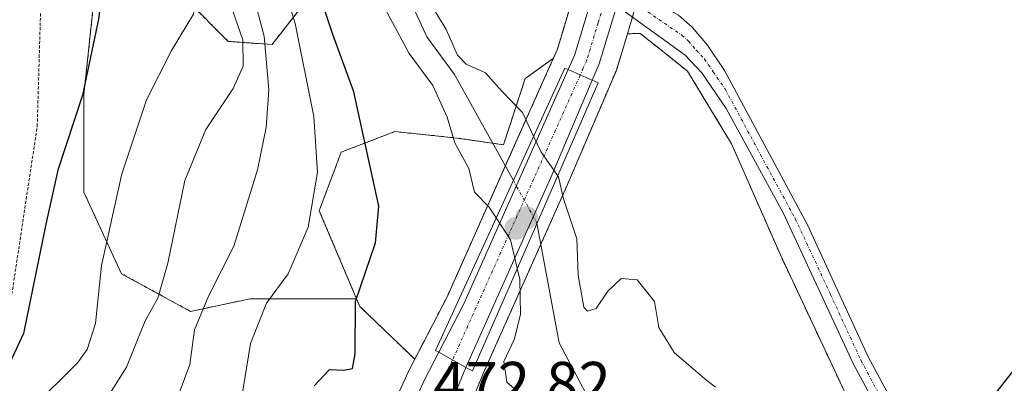
# Model space of a CAD drawing. Units: metres. Extents: x 631222 to 634693, y 4734307 to 4736686.
# Drawn here: x 634261 to 634422, y 4735022 to 4735082 of the extents above; entities that cross this region are included whole.
import ezdxf
from ezdxf.enums import TextEntityAlignment as Align

# ---------------------------------------------------------------- set-up
doc = ezdxf.new("R2010")
doc.units = ezdxf.units.M
doc.header["$MEASUREMENT"] = 0
doc.linetypes.add('TRAZO_Y_PUNTO', pattern=[1, 0.5, -0.25, 0, -0.25])
doc.linetypes.add('TRAZOS', pattern=[0.75, 0.5, -0.25])
for name, color, linetype, lineweight in [('Alambrada', 19, 'TRAZOS', 0), ('Arbolado forestal', 92, 'TRAZOS', 0), ('Arbolado forestal CxS', 92, 'Continuous', 0), ('Camino', 19, 'Continuous', 0), ('Camino Cxs', 19, 'Continuous', 0), ('Camino eje', 39, 'TRAZO_Y_PUNTO', 13), ('Carretera de calzada única', 19, 'Continuous', 13), ('Carretera de calzada única Cxs', 19, 'Continuous', 13), ('Carretera de calzada única eje', 19, 'TRAZO_Y_PUNTO', 0), ('Carátula', 7, 'Continuous', 5), ('Corriente natural lineal', 142, 'Continuous', 13), ('Corriente natural lineal oculto', 19, 'TRAZO_Y_PUNTO', 13), ('Cultivos herbáceos CxS', 92, 'Continuous', 0), ('Curva de nivel maestra', 36, 'Continuous', 30), ('Curva de nivel normal', 36, 'Continuous', 0), ('Matorral', 135, 'Continuous', 0), ('Matorral CxS', 135, 'Continuous', 0), ('Núcleo urbano', 19, 'Continuous', 0), ('Núcleo urbano CxS', 19, 'Continuous', 0), ('Puente', 1, 'Continuous', 0), ('Puente Cxs', 1, 'Continuous', 13), ('Punto de cota en construcción elevada', 7, 'Continuous', 0), ('Punto de cota en terreno', 7, 'Continuous', 0), ('Rótulo de punto de cota en terreno', 19, 'Continuous', 0)]:
    doc.layers.add(name, color=color, linetype=linetype, lineweight=lineweight)
doc.styles.add('Arial', font='txt', dxfattribs={"height": 0.2})

# ---------------------------------------------------------------- blocks, each defined once
blk = doc.blocks.new('*U151')
at = {"layer": 'Cultivos herbáceos CxS', "color": 92, "linetype": 'Continuous', "lineweight": 0}
blk.add_polyline3d([(634429.66, 4734994.72, 473.61), (634396.24, 4735020.74, 472.48), (634385.6, 4735043.39, 472.18), (634377.59, 4735061.65, 472.29), (634370.35, 4735073.56, 472.15), (634365.63, 4735077.33, 471.82), (634362.59, 4735079.75, 471.68), (634360.69, 4735079.71, 471.57), (634360.49, 4735079.71, 471.58), (634361.61, 4735083.4, 471.91), (634362.4, 4735086.01, 471.84), (634362.45, 4735086.21, 471.83), (634364.34, 4735094.47, 471.62), (634364.37, 4735094.62, 471.62), (634364.41, 4735094.92, 471.63), (634365.22, 4735106.12, 471.59), (634365.23, 4735106.32, 471.59), (634365.33, 4735122.59, 471.73), (634364.29, 4735274.48, 473.94)], dxfattribs=at)
blk = doc.blocks.new('*U160')
at = {"layer": 'Arbolado forestal CxS', "color": 92, "linetype": 'Continuous', "lineweight": 0}
blk.add_polyline3d([(634334.36, 4735018.08, 471.7), (634336.72, 4735023.78, 471.61), (634336.73, 4735023.82, 471.6), (634336.77, 4735023.9, 471.59), (634350.62, 4735054.93, 470.22), (634357.45, 4735070.9, 471.08), (634357.46, 4735070.95, 471.09), (634357.51, 4735071.05, 471.09), (634358.6, 4735073.58, 471.2), (634358.67, 4735073.74, 471.2), (634358.72, 4735073.9, 471.2), (634360.49, 4735079.71, 471.58), (634360.69, 4735079.71, 471.57), (634362.59, 4735079.75, 471.68), (634365.63, 4735077.33, 471.82), (634370.35, 4735073.56, 472.15), (634377.59, 4735061.65, 472.29), (634385.6, 4735043.39, 472.18), (634396.24, 4735020.74, 472.48)], dxfattribs=at)
blk.add_polyline3d([(634348.02, 4735075.03, 471.36), (634330.9, 4735036.64, 472.08), (634326.84, 4735028.8, 472.49), (634326.84, 4735028.8, 472.49), (634325.53, 4735026.28, 472.58), (634316.52, 4735034.92, 474.01), (634315.98, 4735036.19, 474.67), (634309.84, 4735050.66, 479.35), (634313.45, 4735060.27, 477.41), (634322.27, 4735063.64, 472.38), (634332.46, 4735062.59, 469.88), (634340.11, 4735061.48, 469.16), (634343.69, 4735072.36, 470.79), (634348.31, 4735075.68, 471.38), (634348.02, 4735075.03, 471.36), (634348.02, 4735075.03, 471.36)], close=True, dxfattribs=at)
blk = doc.blocks.new('*U164')
at = {"layer": 'Matorral CxS', "color": 135, "linetype": 'Continuous', "lineweight": 0}
for points in [[(634307.75, 4735085.16, 476.91), (634302.08, 4735077.94, 483.51), (634294.87, 4735078.45, 491.68), (634288.17, 4735085.16, 495.1)], [(634272.7, 4735084.13, 500.33), (634271.16, 4735069.69, 499.65), (634271.16, 4735053.71, 497.31), (634277.34, 4735040.31, 492.86), (634288.68, 4735034.12, 486.05), (634298.48, 4735036.19, 481.25), (634308.78, 4735036.19, 477.83), (634315.98, 4735036.19, 474.67), (634316.52, 4735034.92, 474.01), (634325.53, 4735026.28, 472.58), (634324.55, 4735024.39, 472.75), (634324.48, 4735024.26, 472.76), (634315.19, 4735004.02, 473.78), (634315.09, 4735003.77, 473.8), (634312.66, 4734996.67, 474.14), (634305.97, 4734982.46, 474.67), (634301.49, 4734994.56, 476.25), (634280.24, 4734977.58, 478.16), (634263.59, 4734953.72, 478.09), (634247.67, 4734925.41, 477.95)]]:
    blk.add_polyline3d(points, dxfattribs=at)
blk = doc.blocks.new('*U177')
at = {"layer": 'Curva de nivel normal', "color": 36, "linetype": 'Continuous', "lineweight": 0}
blk.add_polyline3d([(634303.24, 4735089.98, 480), (634305.86, 4735081.37, 480), (634308.95, 4735066.1, 480), (634309.53, 4735057, 480), (634308.04, 4735047.97, 480), (634304.71, 4735040.31, 480), (634301.16, 4735035.47, 480), (634298.57, 4735028.85, 480), (634296.52, 4735016.38, 480), (634293.63, 4735008.31, 480), (634289.16, 4735002.98, 480), (634283.69, 4734999.46, 480), (634279.34, 4734994.97, 480), (634275.68, 4734988.63, 480), (634275.27, 4734987.25, 480), (634275.95, 4734985.78, 480), (634278.86, 4734984.73, 480), (634279.57, 4734983.17, 480), (634277.39, 4734979.82, 480), (634273.55, 4734976.34, 480), (634270.03, 4734972.13, 480), (634266.62, 4734967.57, 480), (634259.89, 4734955.96, 480)], dxfattribs=at)
blk = doc.blocks.new('*U183')
at = {"layer": 'Curva de nivel normal', "color": 36, "linetype": 'Continuous', "lineweight": 0}
blk.add_polyline3d([(634299.36, 4735084.7, 485), (634300.78, 4735079.32, 485), (634301.54, 4735070.49, 485), (634301.09, 4735064.31, 485), (634299.72, 4735057.36, 485), (634295.78, 4735044.83, 485), (634291.65, 4735036.64, 485), (634289.35, 4735031.07, 485), (634288.59, 4735025.41, 485), (634286.84, 4735020.72, 485), (634281.15, 4735013.21, 485), (634274.19, 4735006.24, 485), (634269.78, 4735000.07, 485), (634266.06, 4734994.64, 485), (634264.67, 4734986.97, 485), (634263.24, 4734983.64, 485), (634259.94, 4734980.65, 485)], dxfattribs=at)
blk = doc.blocks.new('*U187')
at = {"layer": 'Curva de nivel normal', "color": 36, "linetype": 'Continuous', "lineweight": 0}
blk.add_polyline3d([(634257.36, 4734998.59, 490), (634262.5, 4735006.83, 490), (634264.97, 4735011.63, 490), (634267.96, 4735015.1, 490), (634271.24, 4735016.48, 490), (634274.16, 4735018.6, 490), (634278.16, 4735024.99, 490), (634281.24, 4735032.56, 490), (634283.3, 4735036.31, 490), (634284.98, 4735042.06, 490), (634287.74, 4735055.64, 490), (634291.2, 4735063.97, 490), (634295.68, 4735070.74, 490), (634297.33, 4735074.38, 490), (634297.26, 4735078.69, 490), (634293.94, 4735088.32, 490)], dxfattribs=at)
blk = doc.blocks.new('*U197')
at = {"layer": 'Curva de nivel normal', "color": 36, "linetype": 'Continuous', "lineweight": 0}
blk.add_polyline3d([(634257.78, 4735012.32, 495), (634262.45, 4735018.06, 495), (634270.1, 4735025.67, 495), (634271.69, 4735027.86, 495), (634273.09, 4735032.14, 495), (634274.08, 4735041.66, 495), (634277.38, 4735056.73, 495), (634281.48, 4735068.88, 495), (634285.55, 4735076.95, 495), (634289.18, 4735082.93, 495), (634289.53, 4735085.97, 495), (634287.61, 4735089.81, 495), (634283.28, 4735097.48, 495), (634280.31, 4735103.84, 495), (634273.96, 4735116.82, 495), (634268.4, 4735132.07, 495), (634260.4, 4735151.68, 495)], dxfattribs=at)
blk = doc.blocks.new('*U200')
at = {"layer": 'Curva de nivel normal', "color": 36, "linetype": 'Continuous', "lineweight": 0}
blk.add_polyline3d([(634349.01, 4735056.42, 470), (634349.14, 4735056.24, 470), (634349.98, 4735052.61, 470), (634352.14, 4735046.06, 470), (634352.39, 4735040.07, 470), (634353.32, 4735034.82, 470), (634353.94, 4735034.15, 470), (634355.34, 4735034.59, 470), (634357.28, 4735037.42, 470), (634359.47, 4735039.53, 470), (634362.08, 4735039.32, 470), (634364.9, 4735035.77, 470), (634365.62, 4735031.49, 470), (634368.16, 4735027.36, 470), (634373.24, 4735023.01, 470), (634374.92, 4735021.71, 470)], dxfattribs=at)
blk = doc.blocks.new('*U205')
at = {"layer": 'Curva de nivel maestra', "color": 36, "linetype": 'Continuous', "lineweight": 30}
blk.add_polyline3d([(634259.49, 4735135.64, 500), (634265.95, 4735121.26, 500), (634273.6, 4735105.05, 500), (634274.91, 4735101.25, 500), (634275.52, 4735095.7, 500), (634274.47, 4735088.83, 500), (634273.57, 4735082.1, 500), (634270.96, 4735069.62, 500), (634266.91, 4735057.3, 500), (634264.9, 4735048.43, 500), (634261.24, 4735030.51, 500), (634258.97, 4735025.55, 500)], dxfattribs=at)
blk = doc.blocks.new('*U207')
at = {"layer": 'Curva de nivel maestra', "color": 36, "linetype": 'Continuous', "lineweight": 30}
for points in [[(634308.99, 4735021.92, 475), (634311.55, 4735024.61, 475), (634313.89, 4735024.46, 475), (634315.32, 4735024.73, 475), (634315.74, 4735027.14, 475), (634315.82, 4735035.74, 475), (634319.1, 4735045.37, 475), (634319.61, 4735051.4, 475), (634315.5, 4735070.18, 475), (634312.06, 4735079.59, 475), (634308.25, 4735091.12, 475)], [(634424.49, 4735025.24, 475), (634420.97, 4735020.72, 475), (634419.22, 4735016.21, 475), (634419.58, 4735013.82, 475), (634420.9, 4735012.21, 475), (634428.1, 4735005.3, 475)]]:
    blk.add_polyline3d(points, dxfattribs=at)
blk = doc.blocks.new('5PATER')
at = {"layer": 'Carátula', "linetype": 'Continuous', "lineweight": 5}
h = blk.add_hatch(color=250, dxfattribs=at)
edge = h.paths.add_edge_path()
edge.add_ellipse((0, 0.01), major_axis=(-1.33, -1.34), ratio=0.999422, start_angle=0, end_angle=360)
blk = doc.blocks.new('5PANOT')
at = {"layer": 'Carátula', "linetype": 'Continuous', "lineweight": 5}
h = blk.add_hatch(color=1, dxfattribs=at)
edge = h.paths.add_edge_path()
edge.add_arc((0, 0), 1.89, 270.0012, 630.0012)

msp = doc.modelspace()

# ---------------------------------------------------------------- linework, layer by layer
at = {"layer": 'Alambrada', "color": 19, "linetype": 'TRAZOS', "lineweight": 0}
msp.add_polyline3d([(634228.81, 4735086.56, 509.89), (634192.47, 4735073.35, 512.81), (634206.23, 4735020.49, 508.69), (634215.04, 4735012.78, 507.62), (634224.95, 4735007.82, 508.14), (634257.43, 4735024.34, 506.47), (634263.5, 4735064.53, 503.39), (634264.05, 4735083.25, 509.91)], dxfattribs=at)
at = {"layer": 'Arbolado forestal', "color": 92, "linetype": 'TRAZOS', "lineweight": 0}
for points in [[(634315.98, 4735036.19, 474.67), (634308.78, 4735036.19, 477.83), (634298.47, 4735036.19, 481.25), (634288.68, 4735034.12, 486.05), (634277.34, 4735040.31, 492.86), (634271.16, 4735053.71, 497.31), (634271.16, 4735069.69, 499.65), (634272.7, 4735084.13, 500.33), (634278.89, 4735090.83, 498.53), (634288.17, 4735085.16, 495.1), (634294.87, 4735078.45, 491.68), (634302.08, 4735077.94, 483.51), (634307.75, 4735085.16, 476.91), (634312.39, 4735098.56, 470.8), (634307.24, 4735109.9, 470.78), (634294.35, 4735106.81, 480.67), (634280.43, 4735109.9, 491.91), (634267.55, 4735125.36, 497.17), (634260.33, 4735139.28, 498.15), (634256.72, 4735150.11, 498.18), (634244.87, 4735160.41, 499.11), (634234.29, 4735178.92, 500.97)], [(634354.59, 4735116.4, 471.59), (634354.6, 4735100.38, 471.5), (634353.59, 4735092.57, 471.52), (634348.96, 4735077.15, 471.41), (634348.31, 4735075.68, 471.38)], [(634334.36, 4735018.08, 471.7), (634336.72, 4735023.78, 471.61), (634336.73, 4735023.82, 471.6), (634336.77, 4735023.9, 471.59), (634346.25, 4735045.14, 468.4), (634350.62, 4735054.93, 470.22), (634357.45, 4735070.9, 471.08), (634357.46, 4735070.95, 471.09), (634357.51, 4735071.05, 471.09), (634358.6, 4735073.58, 471.2), (634358.67, 4735073.74, 471.2), (634358.72, 4735073.9, 471.2), (634360.49, 4735079.71, 471.58)], [(634396.24, 4735020.74, 472.48), (634385.6, 4735043.39, 472.18), (634377.59, 4735061.65, 472.29), (634370.35, 4735073.56, 472.15), (634365.63, 4735077.33, 471.82), (634362.59, 4735079.75, 471.68), (634360.69, 4735079.71, 471.57), (634360.49, 4735079.71, 471.58)], [(634348.31, 4735075.68, 471.38), (634343.69, 4735072.36, 470.79), (634340.11, 4735061.48, 469.16), (634338.33, 4735061.74, 469.17), (634332.46, 4735062.59, 469.88), (634322.27, 4735063.64, 472.38), (634313.45, 4735060.27, 477.41), (634309.84, 4735050.66, 479.35), (634315.98, 4735036.19, 474.67)], [(634348.31, 4735075.68, 471.38), (634343.69, 4735072.36, 470.79), (634340.11, 4735061.48, 469.16), (634338.33, 4735061.74, 469.17), (634332.46, 4735062.59, 469.88), (634322.27, 4735063.64, 472.38), (634313.45, 4735060.27, 477.41), (634309.84, 4735050.66, 479.35), (634315.98, 4735036.19, 474.67)], [(634348.31, 4735075.68, 471.38), (634348.02, 4735075.03, 471.36), (634348.02, 4735075.03, 471.36), (634340.41, 4735057.98, 468.82), (634330.9, 4735036.64, 472.08), (634326.84, 4735028.8, 472.49), (634326.84, 4735028.8, 472.49), (634325.53, 4735026.28, 472.58)], [(634325.53, 4735026.28, 472.58), (634316.52, 4735034.92, 474.01), (634315.98, 4735036.19, 474.67)]]:
    msp.add_polyline3d(points, dxfattribs=at)
at = {"layer": 'Arbolado forestal CxS', "color": 92, "linetype": 'Continuous', "lineweight": 0}
for points in [[(634353.59, 4735092.57, 471.52), (634348.96, 4735077.15, 471.41), (634348.31, 4735075.68, 471.38), (634343.69, 4735072.36, 470.79), (634340.11, 4735061.48, 469.16), (634332.46, 4735062.59, 469.88), (634322.27, 4735063.64, 472.38), (634313.45, 4735060.27, 477.41), (634309.84, 4735050.66, 479.35), (634315.98, 4735036.19, 474.67), (634308.78, 4735036.19, 477.83), (634298.48, 4735036.19, 481.25), (634288.68, 4735034.12, 486.05), (634277.34, 4735040.31, 492.86), (634271.16, 4735053.71, 497.31), (634271.16, 4735069.69, 499.65), (634272.7, 4735084.13, 500.33)], [(634288.17, 4735085.16, 495.1), (634294.87, 4735078.45, 491.68), (634302.08, 4735077.94, 483.51), (634307.75, 4735085.16, 476.91)]]:
    msp.add_polyline3d(points, dxfattribs=at)
at = {"layer": 'Camino', "color": 19, "linetype": 'Continuous', "lineweight": 0}
for points in [[(634361.43, 4735095.14, 471.69), (634361.55, 4735091, 471.72), (634362.31, 4735088.04, 471.75), (634363.49, 4735086.3, 471.81), (634365.28, 4735084.79, 471.98), (634368.86, 4735082.78, 471.97), (634371.09, 4735080.78, 472.06), (634373.61, 4735077.82, 472.19), (634376.41, 4735073.67, 472.29), (634390.05, 4735048.36, 472.37), (634400.04, 4735026.69, 472.92), (634404.12, 4735019.08, 473.41), (634408.27, 4735013.54, 473.5), (634414.35, 4735006.99, 473.3), (634425.46, 4734998.46, 474.11)], [(634410.36, 4735007.31, 472.6), (634406.19, 4735011.81, 472.78), (634401.84, 4735017.63, 473.14), (634397.63, 4735025.48, 473.21), (634386.06, 4735050.33, 472.81), (634376.72, 4735067.45, 472.54), (634372.69, 4735073.29, 472.35), (634369.96, 4735076.17, 472.22), (634358.74, 4735084.27, 471.76)]]:
    msp.add_polyline3d(points, dxfattribs=at)
at = {"layer": 'Camino Cxs', "color": 19, "linetype": 'Continuous', "lineweight": 0}
for points in [[(634423.9, 4734996.26, 473.1), (634416.37, 4735001.77, 472.62), (634412.53, 4735004.99, 472.56), (634412.53, 4735004.99, 472.56), (634410.36, 4735007.31, 472.6), (634406.19, 4735011.81, 472.78), (634401.84, 4735017.63, 473.14), (634397.63, 4735025.48, 473.21), (634386.06, 4735050.33, 472.81), (634376.72, 4735067.45, 472.54), (634372.69, 4735073.29, 472.35), (634369.96, 4735076.17, 472.22), (634358.74, 4735084.27, 471.76)], [(634368.86, 4735082.78, 471.97), (634371.09, 4735080.78, 472.06), (634373.61, 4735077.82, 472.19), (634376.41, 4735073.67, 472.29), (634390.05, 4735048.36, 472.37), (634400.04, 4735026.69, 472.92), (634404.12, 4735019.08, 473.41), (634408.27, 4735013.54, 473.5), (634414.35, 4735006.99, 473.3), (634425.46, 4734998.46, 474.11)]]:
    msp.add_polyline3d(points, dxfattribs=at)
at = {"layer": 'Camino eje', "color": 39, "linetype": 'TRAZO_Y_PUNTO', "lineweight": 13}
msp.add_polyline3d([(634358.03, 4735089.41, 471.64), (634359.59, 4735087.15, 471.75), (634362.01, 4735084.53, 471.91), (634369.41, 4735079.48, 472.23), (634370.53, 4735078.48, 472.39), (634371.79, 4735077, 472.4), (634373.15, 4735075.56, 472.31), (634374.55, 4735073.48, 472.34), (634376.57, 4735070.56, 472.48), (634383.39, 4735057.91, 472.55), (634388.06, 4735049.35, 472.66), (634393.84, 4735036.92, 472.77), (634398.84, 4735026.09, 473.1), (634402.98, 4735018.36, 473.39), (634405.16, 4735015.45, 473.11), (634407.23, 4735012.68, 473.19), (634409.32, 4735010.43, 472.94), (634412.35, 4735007.16, 472.95)], dxfattribs=at)
at = {"layer": 'Carretera de calzada única', "color": 19, "linetype": 'Continuous', "lineweight": 13}
for points in [[(634350.76, 4735073.81, 471.59), (634351.78, 4735076.11, 471.62), (634356.53, 4735091.94, 471.52), (634357.6, 4735100.19, 471.55), (634357.46, 4735281, 473.08)], [(634358.74, 4735084.27, 471.76), (634355.85, 4735074.77, 471.62), (634354.69, 4735072.08, 471.47)], [(634329.5, 4735027.42, 472.44), (634333.6, 4735035.34, 471.99), (634350.76, 4735073.81, 471.59)], [(634354.69, 4735072.08, 471.47), (634350.76, 4735073.81, 471.59)], [(634354.69, 4735072.08, 471.47), (634350.76, 4735073.81, 471.59)], [(634354.69, 4735072.08, 471.47), (634347.87, 4735056.13, 469.7), (634333.95, 4735024.93, 472.11)], [(634325.72, 4735019.77, 472.77), (634327.21, 4735023.01, 472.49), (634329.5, 4735027.42, 472.44)], [(634329.5, 4735027.42, 472.44), (634333.95, 4735024.93, 472.11)], [(634329.5, 4735027.42, 472.44), (634333.95, 4735024.93, 472.11)], [(634333.95, 4735024.93, 472.11), (634325.89, 4735005.44, 472.97), (634319.5, 4734993.63, 473.2), (634297.94, 4734947.84, 473.92), (634275.3, 4734899.57, 473.45), (634271.3, 4734891.68, 473.33), (634266.78, 4734883.97, 473.74), (634259.92, 4734874.01, 473.66), (634251.07, 4734863.83, 473.75), (634243.12, 4734856.54, 473.78), (634224.6, 4734841.57, 473.84), (634218.96, 4734836.34, 473.84), (634216.57, 4734833.66, 473.74), (634212.14, 4734827.54, 473.62), (634208.55, 4734820.9, 473.42), (634207.12, 4734817.51, 473.32)]]:
    msp.add_polyline3d(points, dxfattribs=at)
at = {"layer": 'Carretera de calzada única Cxs', "color": 19, "linetype": 'Continuous', "lineweight": 13}
for points in [[(634361.43, 4735095.14, 471.69), (634359.59, 4735087.15, 471.75), (634358.74, 4735084.27, 471.76), (634355.85, 4735074.77, 471.62), (634354.69, 4735072.08, 471.47), (634350.76, 4735073.81, 471.59), (634351.78, 4735076.11, 471.62), (634356.53, 4735091.94, 471.52), (634357.6, 4735100.19, 471.55), (634357.46, 4735281, 473.08), (634359.34, 4735281.16, 473.3), (634361.25, 4735281.32, 473.56), (634361.25, 4735280.75, 473.62), (634361.26, 4735280.18, 473.68), (634361.26, 4735278.88, 473.81), (634361.27, 4735277.55, 473.84), (634362.33, 4735122.59, 471.97), (634362.23, 4735106.34, 471.83), (634361.43, 4735095.14, 471.69)], [(634354.69, 4735072.08, 471.47), (634347.87, 4735056.13, 469.7), (634333.95, 4735024.93, 472.11), (634329.5, 4735027.42, 472.44), (634333.6, 4735035.34, 471.99), (634350.76, 4735073.81, 471.59), (634354.69, 4735072.08, 471.47)]]:
    msp.add_polyline3d(points, close=True, dxfattribs=at)
msp.add_polyline3d([(634256.37, 4734876.76, 473.93), (634263, 4734886.36, 473.86), (634267.37, 4734893.82, 473.72), (634271.28, 4734901.52, 473.93), (634293.89, 4734949.76, 474.16), (634315.44, 4734995.54, 473.63), (634317.92, 4735002.77, 473.36), (634319.74, 4735006.74, 473.36), (634325.72, 4735019.77, 472.77), (634327.21, 4735023.01, 472.49), (634329.5, 4735027.42, 472.44), (634333.95, 4735024.93, 472.11), (634333.95, 4735024.93, 472.11), (634325.89, 4735005.44, 472.97), (634319.5, 4734993.63, 473.2), (634297.94, 4734947.84, 473.92), (634275.3, 4734899.57, 473.45), (634271.3, 4734891.68, 473.33), (634266.78, 4734883.97, 473.74), (634259.92, 4734874.01, 473.66)], dxfattribs=at)
at = {"layer": 'Carretera de calzada única eje', "color": 19, "linetype": 'TRAZO_Y_PUNTO', "lineweight": 0}
for points in [[(634358.03, 4735089.41, 471.64), (634355.66, 4735081.5, 471.64), (634353.82, 4735075.44, 471.63), (634353.23, 4735074.09, 471.63), (634352.73, 4735072.94, 471.62)], [(634352.73, 4735072.94, 471.62), (634331.75, 4735026.16, 472.4)], [(634331.75, 4735026.16, 472.4), (634330.23, 4735023.09, 472.49), (634326.82, 4735014.89, 472.8)]]:
    msp.add_polyline3d(points, dxfattribs=at)
at = {"layer": 'Corriente natural lineal', "color": 142, "linetype": 'Continuous', "lineweight": 13}
for points in [[(634321.86, 4735091.49, 469.19), (634327.49, 4735079.21, 469.13), (634332.05, 4735073.04, 468.89), (634341.73, 4735055.61, 468.57)], [(634345.61, 4735048.62, 468.53), (634349.24, 4735028.94, 468.83), (634357.09, 4735014.21, 468.43), (634360.89, 4735005.03, 468.2), (634366.64, 4734989.24, 467.95), (634367.43, 4734984.5, 468.78), (634368.12, 4734977.03, 468.94), (634367.49, 4734967.87, 468.33), (634366.25, 4734963.89, 468.31), (634363.86, 4734959.68, 468.42), (634360.25, 4734954.8, 467.88), (634350.12, 4734943.75, 465.27), (634343.72, 4734935.14, 465.23), (634341.18, 4734933.31, 464.95), (634335.55, 4734927.6, 465.11), (634331.98, 4734922.28, 465.21), (634329.75, 4734918.78, 465.94), (634328.17, 4734914.02, 465.28), (634328.09, 4734910.85, 464.75), (634329.12, 4734901.64, 466.02)]]:
    msp.add_polyline3d(points, dxfattribs=at)
at = {"layer": 'Corriente natural lineal oculto', "color": 19, "linetype": 'TRAZO_Y_PUNTO', "lineweight": 13}
msp.add_polyline3d([(634341.73, 4735055.61, 468.57), (634345.61, 4735048.62, 468.53)], dxfattribs=at)
at = {"layer": 'Cultivos herbáceos CxS', "color": 92, "linetype": 'Continuous', "lineweight": 0}
for points in [[(634360.49, 4735079.71, 471.58), (634361.31, 4735082.41, 471.8), (634361.61, 4735083.4, 471.91), (634361.97, 4735084.58, 471.9), (634362.4, 4735086.01, 471.84), (634362.45, 4735086.21, 471.83), (634362.73, 4735087.42, 471.76), (634364.34, 4735094.47, 471.62), (634364.37, 4735094.62, 471.62), (634364.41, 4735094.92, 471.63), (634365.22, 4735106.12, 471.59), (634365.23, 4735106.32, 471.59), (634365.33, 4735122.59, 471.73), (634364.29, 4735274.48, 473.94)], [(634396.24, 4735020.74, 472.48), (634385.6, 4735043.39, 472.18), (634377.59, 4735061.65, 472.29), (634370.35, 4735073.56, 472.15), (634365.63, 4735077.33, 471.82), (634362.59, 4735079.75, 471.68), (634360.69, 4735079.71, 471.57), (634360.49, 4735079.71, 471.58)]]:
    msp.add_polyline3d(points, dxfattribs=at)
at = {"layer": 'Curva de nivel normal', "color": 36, "linetype": 'Continuous', "lineweight": 0}
for points in [[(634345.06, 4735062.9, 470), (634343.23, 4735066.75, 470), (634339.79, 4735070.35, 470), (634337.16, 4735073.3, 470), (634333.98, 4735074.73, 470), (634332.58, 4735076.18, 470), (634330.72, 4735080.4, 470), (634326.26, 4735087.8, 470)], [(634319.98, 4735085.1, 470), (634324.6, 4735076.48, 470), (634328.52, 4735071.21, 470), (634330.83, 4735066.01, 470), (634332.11, 4735061.78, 470), (634334.4, 4735057.59, 470), (634335.35, 4735053.71, 470), (634337.75, 4735051.25, 470), (634338.92, 4735049.47, 470)], [(634345.06, 4735062.9, 470), (634346.26, 4735060.38, 470), (634349.01, 4735056.42, 470)], [(634338.92, 4735049.47, 470), (634341.28, 4735045.89, 470), (634342.37, 4735041.2, 470), (634342.37, 4735041.2, 470)], [(634343.57, 4735019.97, 470), (634340.65, 4735022.52, 470), (634340.16, 4735025.91, 470), (634341.92, 4735029.62, 470), (634342.93, 4735033.67, 470), (634342.81, 4735039.34, 470), (634342.37, 4735041.19, 470), (634342.37, 4735041.2, 470)], [(634342.37, 4735041.2, 470), (634342.37, 4735041.2, 470)]]:
    msp.add_polyline3d(points, dxfattribs=at)
at = {"layer": 'Matorral', "color": 135, "linetype": 'Continuous', "lineweight": 0}
for points in [[(634315.98, 4735036.19, 474.67), (634308.78, 4735036.19, 477.83), (634298.47, 4735036.19, 481.25), (634288.68, 4735034.12, 486.05), (634277.34, 4735040.31, 492.86), (634271.16, 4735053.71, 497.31), (634271.16, 4735069.69, 499.65), (634272.7, 4735084.13, 500.33), (634278.89, 4735090.83, 498.53), (634288.17, 4735085.16, 495.1), (634294.87, 4735078.45, 491.68), (634302.08, 4735077.94, 483.51), (634307.75, 4735085.16, 476.91), (634312.39, 4735098.56, 470.8), (634307.24, 4735109.9, 470.78), (634294.35, 4735106.81, 480.67), (634280.43, 4735109.9, 491.91), (634267.55, 4735125.36, 497.17), (634260.33, 4735139.28, 498.15), (634256.72, 4735150.11, 498.18), (634244.87, 4735160.41, 499.11), (634234.29, 4735178.92, 500.97)], [(634325.53, 4735026.28, 472.58), (634316.52, 4735034.92, 474.01), (634315.98, 4735036.19, 474.67)], [(634305.97, 4734982.46, 474.67), (634312.66, 4734996.67, 474.14), (634315.09, 4735003.77, 473.8), (634315.19, 4735004.02, 473.78), (634316.82, 4735007.58, 473.63), (634319.64, 4735013.7, 473.31), (634321.96, 4735018.76, 473.05), (634324.48, 4735024.26, 472.76), (634324.55, 4735024.39, 472.75), (634325.53, 4735026.28, 472.58)]]:
    msp.add_polyline3d(points, dxfattribs=at)
at = {"layer": 'Núcleo urbano', "color": 19, "linetype": 'Continuous', "lineweight": 0}
for points in [[(634360.49, 4735079.71, 471.58), (634361.31, 4735082.41, 471.8), (634361.61, 4735083.4, 471.91), (634361.97, 4735084.58, 471.9), (634362.4, 4735086.01, 471.84), (634362.45, 4735086.21, 471.83), (634362.73, 4735087.42, 471.76), (634364.34, 4735094.47, 471.62), (634364.37, 4735094.62, 471.62), (634364.41, 4735094.92, 471.63), (634365.22, 4735106.12, 471.59), (634365.23, 4735106.32, 471.59), (634365.33, 4735122.59, 471.73), (634364.29, 4735274.48, 473.94)], [(634354.59, 4735116.4, 471.59), (634354.6, 4735100.38, 471.5), (634353.59, 4735092.57, 471.52), (634348.96, 4735077.15, 471.41), (634348.31, 4735075.68, 471.38)], [(634334.36, 4735018.08, 471.7), (634336.72, 4735023.78, 471.61), (634336.73, 4735023.82, 471.6), (634336.77, 4735023.9, 471.59), (634346.25, 4735045.14, 468.4), (634350.62, 4735054.93, 470.22), (634357.45, 4735070.9, 471.08), (634357.46, 4735070.95, 471.09), (634357.51, 4735071.05, 471.09), (634358.6, 4735073.58, 471.2), (634358.67, 4735073.74, 471.2), (634358.72, 4735073.9, 471.2), (634360.49, 4735079.71, 471.58)], [(634348.31, 4735075.68, 471.38), (634348.02, 4735075.03, 471.36), (634348.02, 4735075.03, 471.36), (634340.41, 4735057.98, 468.82), (634330.9, 4735036.64, 472.08), (634326.84, 4735028.8, 472.49), (634326.84, 4735028.8, 472.49), (634325.53, 4735026.28, 472.58)], [(634305.97, 4734982.46, 474.67), (634312.66, 4734996.67, 474.14), (634315.09, 4735003.77, 473.8), (634315.19, 4735004.02, 473.78), (634316.82, 4735007.58, 473.63), (634319.64, 4735013.7, 473.31), (634321.96, 4735018.76, 473.05), (634324.48, 4735024.26, 472.76), (634324.55, 4735024.39, 472.75), (634325.53, 4735026.28, 472.58)]]:
    msp.add_polyline3d(points, dxfattribs=at)
at = {"layer": 'Núcleo urbano CxS', "color": 19, "linetype": 'Continuous', "lineweight": 0}
for points in [[(634260.47, 4734887.97, 473.87), (634264.74, 4734895.26, 473.86), (634268.58, 4734902.84, 473.93), (634291.17, 4734951.04, 474.38), (634305.97, 4734982.46, 474.67), (634312.66, 4734996.67, 474.14), (634315.09, 4735003.77, 473.8), (634315.19, 4735004.02, 473.78), (634324.48, 4735024.26, 472.76), (634324.55, 4735024.39, 472.75), (634325.53, 4735026.28, 472.58), (634326.84, 4735028.8, 472.49), (634326.84, 4735028.8, 472.49), (634330.9, 4735036.64, 472.08), (634348.02, 4735075.03, 471.36), (634348.02, 4735075.03, 471.36), (634348.31, 4735075.68, 471.38), (634348.96, 4735077.15, 471.41), (634353.59, 4735092.57, 471.52), (634354.6, 4735100.38, 471.5), (634354.59, 4735116.39, 471.59), (634354.46, 4735281, 472.6)], [(634361.61, 4735083.4, 471.91), (634360.49, 4735079.71, 471.58), (634358.72, 4735073.9, 471.2), (634358.67, 4735073.74, 471.2), (634358.6, 4735073.58, 471.2), (634357.51, 4735071.05, 471.09), (634357.46, 4735070.95, 471.09), (634357.45, 4735070.9, 471.08), (634350.62, 4735054.93, 470.22), (634336.77, 4735023.9, 471.59), (634336.73, 4735023.82, 471.6), (634336.72, 4735023.78, 471.61), (634334.36, 4735018.08, 471.7), (634328.66, 4735004.29, 472.46), (634328.53, 4735004.01, 472.49), (634322.18, 4734992.28, 472.75), (634315.33, 4734977.73, 472.68), (634300.66, 4734946.56, 473.5), (634278.02, 4734898.3, 472.36)]]:
    msp.add_polyline3d(points, dxfattribs=at)
at = {"layer": 'Puente', "color": 1, "linetype": 'Continuous', "lineweight": 0}
msp.add_polyline3d([(634342.77, 4735042.11, 474.2), (634335.01, 4735024.34, 478.46), (634333.95, 4735024.93, 472.46), (634329.5, 4735027.42, 472.54), (634328.96, 4735027.72, 472.55), (634339.49, 4735050.72, 484.75), (634350.17, 4735074.07, 479.76), (634350.76, 4735073.81, 476.74), (634354.69, 4735072.08, 473.84), (634355.66, 4735071.66, 477.32), (634342.77, 4735042.11, 474.2)], dxfattribs=at)
at = {"layer": 'Puente Cxs', "color": 1, "linetype": 'Continuous', "lineweight": 13}
msp.add_polyline3d([(634342.77, 4735042.11, 474.19), (634335.01, 4735024.34, 478.46), (634333.95, 4735024.93, 472.46), (634329.5, 4735027.42, 472.54), (634328.96, 4735027.72, 472.55), (634339.49, 4735050.72, 484.75), (634350.17, 4735074.07, 479.76), (634350.76, 4735073.81, 476.74), (634354.69, 4735072.08, 473.84), (634355.66, 4735071.66, 477.32), (634342.77, 4735042.11, 474.19)], close=True, dxfattribs=at)

# ---------------------------------------------------------------- block references
at = {"layer": 'Arbolado forestal CxS', "color": 92, "linetype": 'Continuous', "lineweight": 0}
msp.add_blockref('*U160', (0, 0), dxfattribs=at)
at = {"layer": 'Cultivos herbáceos CxS', "color": 92, "linetype": 'Continuous', "lineweight": 0}
msp.add_blockref('*U151', (0, 0), dxfattribs=at)
at = {"layer": 'Curva de nivel maestra', "color": 36, "linetype": 'Continuous', "lineweight": 30}
for name in ['*U205', '*U207']:
    msp.add_blockref(name, (0, 0), dxfattribs=at)
at = {"layer": 'Curva de nivel normal', "color": 36, "linetype": 'Continuous', "lineweight": 0}
for name in ['*U187', '*U183', '*U197', '*U177', '*U200']:
    msp.add_blockref(name, (0, 0), dxfattribs=at)
at = {"layer": 'Matorral CxS', "color": 135, "linetype": 'Continuous', "lineweight": 0}
msp.add_blockref('*U164', (0, 0), dxfattribs=at)
at = {"layer": 'Punto de cota en construcción elevada', "linetype": 'Continuous', "lineweight": 0}
msp.add_blockref('5PANOT', (634343.91, 4735049.51), dxfattribs=at)
at = {"layer": 'Punto de cota en terreno', "linetype": 'Continuous', "lineweight": 0}
msp.add_blockref('5PATER', (634342.15, 4735047.75, 472.03), dxfattribs=at)

# ---------------------------------------------------------------- texts
at = {"layer": 'Rótulo de punto de cota en terreno', "color": 19, "linetype": 'Continuous', "lineweight": 0, "style": 'Arial'}
msp.add_text('472,82', height=7, dxfattribs=at).set_placement((634328.58, 4735016.65), align=Align.BOTTOM_LEFT)

doc.saveas('drawing.dxf')
